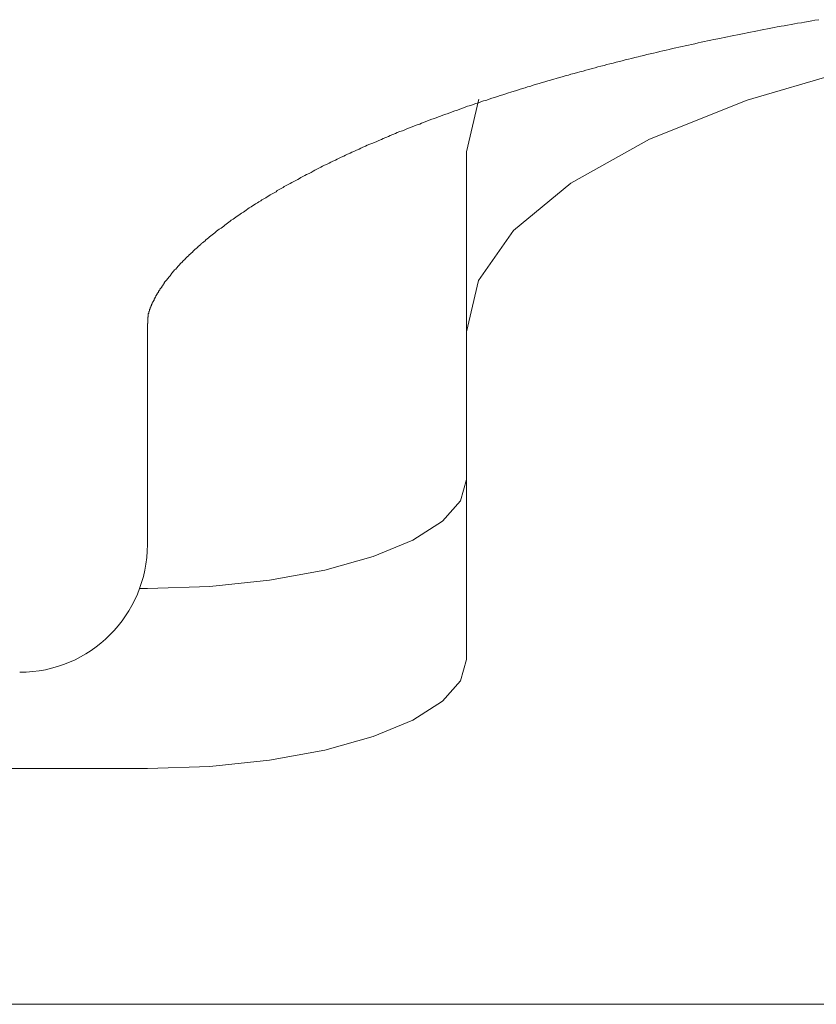
# Model space of a CAD drawing. Units: millimetres. Extents: x -5707 to 5708, y -4299 to 4087.
# Drawn here: x -2421 to -2408, y 394 to 409 of the extents above; entities that cross this region are included whole.
import ezdxf

# ---------------------------------------------------------------- set-up
doc = ezdxf.new("R2010")
doc.units = ezdxf.units.MM
doc.header["$LTSCALE"] = 7.5
doc.layers.add('Layer0014', color=7, linetype='Continuous')

# ---------------------------------------------------------------- blocks, each defined once
blk = doc.blocks.new('DC_GROUP_SP110(R)_SP100-ST_X00_13')
at = {"layer": 'Layer0014', "color": 7, "linetype": 'Continuous', "lineweight": 18}
for p, q in [((-2408.764, 409.118), (-2408.714, 409.128)), ((-2408.714, 409.128), (-2408.654, 409.138)), ((-2408.654, 409.138), (-2408.604, 409.147)), ((-2408.604, 409.147), (-2408.554, 409.157)), ((-2408.554, 409.157), (-2408.494, 409.166)), ((-2408.494, 409.166), (-2408.444, 409.176)), ((-2408.444, 409.176), (-2408.384, 409.185)), ((-2408.384, 409.185), (-2408.334, 409.195)), ((-2408.334, 409.195), (-2408.284, 409.204)), ((-2408.284, 409.204), (-2408.224, 409.213)), ((-2409.604, 408.956), (-2409.554, 408.967)), ((-2409.554, 408.967), (-2409.494, 408.977)), ((-2409.494, 408.977), (-2409.444, 408.987)), ((-2409.444, 408.987), (-2409.394, 408.998)), ((-2409.394, 408.998), (-2409.344, 409.008)), ((-2409.344, 409.008), (-2409.294, 409.018)), ((-2409.294, 409.018), (-2409.234, 409.029)), ((-2409.234, 409.029), (-2409.184, 409.039)), ((-2409.184, 409.039), (-2409.134, 409.049)), ((-2409.134, 409.049), (-2409.084, 409.059)), ((-2409.084, 409.059), (-2409.024, 409.069)), ((-2409.024, 409.069), (-2408.974, 409.079)), ((-2408.974, 409.079), (-2408.924, 409.089)), ((-2408.924, 409.089), (-2408.874, 409.099)), ((-2408.874, 409.099), (-2408.814, 409.109)), ((-2408.814, 409.109), (-2408.764, 409.118)), ((-2410.314, 408.804), (-2410.264, 408.815)), ((-2410.264, 408.815), (-2410.214, 408.826)), ((-2410.214, 408.826), (-2410.164, 408.837)), ((-2410.164, 408.837), (-2410.114, 408.848)), ((-2410.114, 408.848), (-2410.064, 408.859)), ((-2410.064, 408.859), (-2410.014, 408.87)), ((-2410.014, 408.87), (-2409.964, 408.881)), ((-2409.964, 408.881), (-2409.914, 408.892)), ((-2409.914, 408.892), (-2409.864, 408.903)), ((-2409.864, 408.903), (-2409.804, 408.914)), ((-2409.804, 408.914), (-2409.754, 408.924)), ((-2409.754, 408.924), (-2409.704, 408.935)), ((-2409.704, 408.935), (-2409.654, 408.946)), ((-2409.654, 408.946), (-2409.604, 408.956)), ((-2410.964, 408.654), (-2410.914, 408.666)), ((-2410.914, 408.666), (-2410.864, 408.678)), ((-2410.864, 408.678), (-2410.814, 408.689)), ((-2410.814, 408.689), (-2410.764, 408.701)), ((-2410.764, 408.701), (-2410.714, 408.713)), ((-2410.714, 408.713), (-2410.664, 408.724)), ((-2410.664, 408.724), (-2410.614, 408.736)), ((-2410.614, 408.736), (-2410.564, 408.747)), ((-2410.564, 408.747), (-2410.514, 408.759)), ((-2410.514, 408.759), (-2410.464, 408.77)), ((-2410.464, 408.77), (-2410.414, 408.781)), ((-2410.414, 408.781), (-2410.364, 408.793)), ((-2410.364, 408.793), (-2410.314, 408.804)), ((-2411.584, 408.497), (-2411.544, 408.509)), ((-2411.544, 408.509), (-2411.494, 408.522)), ((-2411.494, 408.522), (-2411.444, 408.534)), ((-2411.444, 408.534), (-2411.394, 408.546)), ((-2411.394, 408.546), (-2411.344, 408.558)), ((-2411.344, 408.558), (-2411.304, 408.57)), ((-2411.304, 408.57), (-2411.254, 408.583)), ((-2411.254, 408.583), (-2411.204, 408.595)), ((-2411.204, 408.595), (-2411.154, 408.607)), ((-2411.154, 408.607), (-2411.104, 408.619)), ((-2411.104, 408.619), (-2411.054, 408.631)), ((-2411.054, 408.631), (-2411.014, 408.642)), ((-2411.014, 408.642), (-2410.964, 408.654)), ((-2412.144, 408.345), (-2412.104, 408.358)), ((-2412.104, 408.358), (-2412.054, 408.371)), ((-2412.054, 408.371), (-2412.004, 408.384)), ((-2412.004, 408.384), (-2411.964, 408.396)), ((-2411.964, 408.396), (-2411.914, 408.409)), ((-2411.914, 408.409), (-2411.874, 408.422)), ((-2411.874, 408.422), (-2411.824, 408.434)), ((-2411.824, 408.434), (-2411.774, 408.447)), ((-2411.774, 408.447), (-2411.724, 408.46)), ((-2411.724, 408.46), (-2411.684, 408.472)), ((-2411.684, 408.472), (-2411.634, 408.485)), ((-2411.634, 408.485), (-2411.584, 408.497)), ((-2407.556, 408.475), (-2409.345, 407.952)), ((-2412.694, 408.187), (-2412.644, 408.201)), ((-2412.644, 408.201), (-2412.604, 408.214)), ((-2412.604, 408.214), (-2412.554, 408.227)), ((-2412.554, 408.227), (-2412.514, 408.241)), ((-2412.514, 408.241), (-2412.464, 408.254)), ((-2412.464, 408.254), (-2412.424, 408.267)), ((-2412.424, 408.267), (-2412.374, 408.28)), ((-2412.374, 408.28), (-2412.334, 408.293)), ((-2412.334, 408.293), (-2412.284, 408.306)), ((-2412.284, 408.306), (-2412.244, 408.319)), ((-2412.244, 408.319), (-2412.194, 408.332)), ((-2412.194, 408.332), (-2412.144, 408.345)), ((-2413.174, 408.038), (-2413.124, 408.052)), ((-2413.124, 408.052), (-2413.084, 408.065)), ((-2413.084, 408.065), (-2413.044, 408.079)), ((-2413.044, 408.079), (-2412.994, 408.093)), ((-2412.994, 408.093), (-2412.954, 408.106)), ((-2412.954, 408.106), (-2412.914, 408.12)), ((-2412.914, 408.12), (-2412.864, 408.134)), ((-2412.864, 408.134), (-2412.824, 408.147)), ((-2412.824, 408.147), (-2412.784, 408.161)), ((-2412.784, 408.161), (-2412.734, 408.174)), ((-2412.734, 408.174), (-2412.694, 408.187)), ((-2413.739, 407.143), (-2413.554, 407.946)), ((-2413.634, 407.884), (-2413.594, 407.898)), ((-2413.594, 407.898), (-2413.554, 407.912)), ((-2413.554, 407.946), (-2413.545, 407.966)), ((-2413.554, 407.912), (-2413.514, 407.926)), ((-2413.514, 407.926), (-2413.474, 407.94)), ((-2413.474, 407.94), (-2413.424, 407.954)), ((-2413.424, 407.954), (-2413.384, 407.968)), ((-2413.384, 407.968), (-2413.344, 407.982)), ((-2413.344, 407.982), (-2413.304, 407.996)), ((-2413.304, 407.996), (-2413.254, 408.01)), ((-2413.254, 408.01), (-2413.214, 408.024)), ((-2413.214, 408.024), (-2413.174, 408.038)), ((-2409.345, 407.952), (-2410.874, 407.34)), ((-2414.084, 407.726), (-2414.044, 407.74)), ((-2414.044, 407.74), (-2414.004, 407.755)), ((-2414.004, 407.755), (-2413.964, 407.769)), ((-2413.964, 407.769), (-2413.924, 407.784)), ((-2413.924, 407.784), (-2413.884, 407.798)), ((-2413.884, 407.798), (-2413.844, 407.813)), ((-2413.844, 407.813), (-2413.804, 407.827)), ((-2413.804, 407.827), (-2413.764, 407.841)), ((-2413.764, 407.841), (-2413.724, 407.856)), ((-2413.724, 407.856), (-2413.674, 407.87)), ((-2413.674, 407.87), (-2413.634, 407.884)), ((-2414.514, 407.564), (-2414.474, 407.579)), ((-2414.474, 407.579), (-2414.444, 407.594)), ((-2414.444, 407.594), (-2414.404, 407.608)), ((-2414.404, 407.608), (-2414.364, 407.623)), ((-2414.364, 407.623), (-2414.324, 407.638)), ((-2414.324, 407.638), (-2414.284, 407.653)), ((-2414.284, 407.653), (-2414.244, 407.667)), ((-2414.244, 407.667), (-2414.204, 407.682)), ((-2414.204, 407.682), (-2414.164, 407.697)), ((-2414.164, 407.697), (-2414.124, 407.711)), ((-2414.124, 407.711), (-2414.084, 407.726)), ((-2414.894, 407.414), (-2414.854, 407.429)), ((-2414.854, 407.429), (-2414.824, 407.444)), ((-2414.824, 407.444), (-2414.784, 407.459)), ((-2414.784, 407.459), (-2414.744, 407.474)), ((-2414.744, 407.474), (-2414.704, 407.489)), ((-2414.704, 407.489), (-2414.674, 407.504)), ((-2414.674, 407.504), (-2414.634, 407.519)), ((-2414.634, 407.519), (-2414.594, 407.534)), ((-2414.594, 407.534), (-2414.554, 407.549)), ((-2414.554, 407.549), (-2414.514, 407.564)), ((-2415.254, 407.261), (-2415.224, 407.276)), ((-2415.224, 407.276), (-2415.184, 407.291)), ((-2415.184, 407.291), (-2415.144, 407.307)), ((-2415.144, 407.307), (-2415.114, 407.322)), ((-2415.114, 407.322), (-2415.074, 407.337)), ((-2415.074, 407.337), (-2415.044, 407.353)), ((-2415.044, 407.353), (-2415.004, 407.368)), ((-2415.004, 407.368), (-2414.964, 407.383)), ((-2414.964, 407.383), (-2414.934, 407.398)), ((-2414.934, 407.398), (-2414.894, 407.414)), ((-2410.874, 407.34), (-2412.104, 406.653)), ((-2415.604, 407.106), (-2415.564, 407.121)), ((-2415.564, 407.121), (-2415.534, 407.137)), ((-2415.534, 407.137), (-2415.494, 407.152)), ((-2415.494, 407.152), (-2415.464, 407.168)), ((-2415.464, 407.168), (-2415.424, 407.183)), ((-2415.424, 407.183), (-2415.394, 407.199)), ((-2415.394, 407.199), (-2415.364, 407.214)), ((-2415.364, 407.214), (-2415.324, 407.23)), ((-2415.324, 407.23), (-2415.294, 407.245)), ((-2415.294, 407.245), (-2415.254, 407.261)), ((-2413.739, 404.324), (-2413.739, 407.143)), ((-2415.924, 406.949), (-2415.894, 406.964)), ((-2415.894, 406.964), (-2415.864, 406.98)), ((-2415.864, 406.98), (-2415.834, 406.996)), ((-2415.834, 406.996), (-2415.794, 407.012)), ((-2415.794, 407.012), (-2415.764, 407.027)), ((-2415.764, 407.027), (-2415.734, 407.043)), ((-2415.734, 407.043), (-2415.704, 407.059)), ((-2415.704, 407.059), (-2415.664, 407.074)), ((-2415.664, 407.074), (-2415.634, 407.09)), ((-2415.634, 407.09), (-2415.604, 407.106)), ((-2416.204, 406.806), (-2416.174, 406.822)), ((-2416.174, 406.822), (-2416.144, 406.838)), ((-2416.144, 406.838), (-2416.114, 406.854)), ((-2416.114, 406.854), (-2416.084, 406.87)), ((-2416.084, 406.87), (-2416.054, 406.885)), ((-2416.054, 406.885), (-2416.024, 406.901)), ((-2416.024, 406.901), (-2415.994, 406.917)), ((-2415.994, 406.917), (-2415.964, 406.933)), ((-2415.964, 406.933), (-2415.924, 406.949)), ((-2416.504, 406.647), (-2416.474, 406.663)), ((-2416.474, 406.663), (-2416.444, 406.679)), ((-2416.444, 406.679), (-2416.414, 406.695)), ((-2416.414, 406.695), (-2416.384, 406.711)), ((-2416.384, 406.711), (-2416.354, 406.727)), ((-2416.354, 406.727), (-2416.334, 406.743)), ((-2416.334, 406.743), (-2416.304, 406.759)), ((-2416.304, 406.759), (-2416.274, 406.774)), ((-2416.274, 406.774), (-2416.244, 406.79)), ((-2416.244, 406.79), (-2416.204, 406.806)), ((-2412.104, 406.653), (-2413.005, 405.909)), ((-2416.784, 406.487), (-2416.754, 406.503)), ((-2416.754, 406.503), (-2416.724, 406.519)), ((-2416.724, 406.519), (-2416.704, 406.535)), ((-2416.704, 406.535), (-2416.674, 406.551)), ((-2416.674, 406.551), (-2416.644, 406.567)), ((-2416.644, 406.567), (-2416.614, 406.583)), ((-2416.614, 406.583), (-2416.594, 406.599)), ((-2416.594, 406.599), (-2416.564, 406.615)), ((-2416.564, 406.615), (-2416.534, 406.631)), ((-2416.534, 406.631), (-2416.504, 406.647)), ((-2417.044, 406.328), (-2417.014, 406.344)), ((-2417.014, 406.344), (-2416.994, 406.36)), ((-2416.994, 406.36), (-2416.964, 406.375)), ((-2416.964, 406.375), (-2416.944, 406.391)), ((-2416.944, 406.391), (-2416.914, 406.407)), ((-2416.914, 406.407), (-2416.884, 406.423)), ((-2416.884, 406.423), (-2416.864, 406.439)), ((-2416.864, 406.439), (-2416.834, 406.455)), ((-2416.834, 406.455), (-2416.814, 406.471)), ((-2416.814, 406.471), (-2416.784, 406.487)), ((-2417.264, 406.185), (-2417.234, 406.2)), ((-2417.234, 406.2), (-2417.214, 406.216)), ((-2417.214, 406.216), (-2417.194, 406.232)), ((-2417.194, 406.232), (-2417.164, 406.248)), ((-2417.164, 406.248), (-2417.144, 406.264)), ((-2417.144, 406.264), (-2417.114, 406.28)), ((-2417.114, 406.28), (-2417.094, 406.296)), ((-2417.094, 406.296), (-2417.064, 406.312)), ((-2417.064, 406.312), (-2417.044, 406.328)), ((-2417.484, 406.027), (-2417.464, 406.043)), ((-2417.464, 406.043), (-2417.444, 406.058)), ((-2417.444, 406.058), (-2417.424, 406.074)), ((-2417.424, 406.074), (-2417.394, 406.09)), ((-2417.394, 406.09), (-2417.374, 406.106)), ((-2417.374, 406.106), (-2417.354, 406.121)), ((-2417.354, 406.121), (-2417.334, 406.137)), ((-2417.334, 406.137), (-2417.304, 406.153)), ((-2417.304, 406.153), (-2417.284, 406.169)), ((-2417.284, 406.169), (-2417.264, 406.185)), ((-2417.684, 405.872), (-2417.674, 405.887)), ((-2417.674, 405.887), (-2417.654, 405.903)), ((-2417.654, 405.903), (-2417.634, 405.918)), ((-2417.634, 405.918), (-2417.614, 405.934)), ((-2417.614, 405.934), (-2417.584, 405.949)), ((-2417.584, 405.949), (-2417.564, 405.965)), ((-2417.564, 405.965), (-2417.544, 405.98)), ((-2417.544, 405.98), (-2417.524, 405.996)), ((-2417.524, 405.996), (-2417.504, 406.011)), ((-2417.504, 406.011), (-2417.484, 406.027)), ((-2413.005, 405.909), (-2413.554, 405.127)), ((-2417.874, 405.72), (-2417.854, 405.735)), ((-2417.854, 405.735), (-2417.834, 405.75)), ((-2417.834, 405.75), (-2417.824, 405.765)), ((-2417.824, 405.765), (-2417.804, 405.78)), ((-2417.804, 405.78), (-2417.784, 405.795)), ((-2417.784, 405.795), (-2417.764, 405.811)), ((-2417.764, 405.811), (-2417.744, 405.826)), ((-2417.744, 405.826), (-2417.724, 405.841)), ((-2417.724, 405.841), (-2417.704, 405.857)), ((-2417.704, 405.857), (-2417.684, 405.872)), ((-2418.034, 405.572), (-2418.024, 405.587)), ((-2418.024, 405.587), (-2418.004, 405.601)), ((-2418.004, 405.601), (-2417.994, 405.616)), ((-2417.994, 405.616), (-2417.974, 405.631)), ((-2417.974, 405.631), (-2417.954, 405.645)), ((-2417.954, 405.645), (-2417.944, 405.66)), ((-2417.944, 405.66), (-2417.924, 405.675)), ((-2417.924, 405.675), (-2417.904, 405.69)), ((-2417.904, 405.69), (-2417.894, 405.705)), ((-2417.894, 405.705), (-2417.874, 405.72)), ((-2418.194, 405.416), (-2418.184, 405.43)), ((-2418.184, 405.43), (-2418.174, 405.443)), ((-2418.174, 405.443), (-2418.154, 405.458)), ((-2418.154, 405.458), (-2418.144, 405.472)), ((-2418.144, 405.472), (-2418.124, 405.486)), ((-2418.124, 405.486), (-2418.114, 405.5)), ((-2418.114, 405.5), (-2418.094, 405.514)), ((-2418.094, 405.514), (-2418.084, 405.529)), ((-2418.084, 405.529), (-2418.064, 405.543)), ((-2418.064, 405.543), (-2418.054, 405.557)), ((-2418.054, 405.557), (-2418.034, 405.572)), ((-2418.344, 405.254), (-2418.334, 405.267)), ((-2418.334, 405.267), (-2418.324, 405.28)), ((-2418.324, 405.28), (-2418.314, 405.294)), ((-2418.314, 405.294), (-2418.294, 405.307)), ((-2418.294, 405.307), (-2418.284, 405.32)), ((-2418.284, 405.32), (-2418.274, 405.334)), ((-2418.274, 405.334), (-2418.264, 405.347)), ((-2418.264, 405.347), (-2418.244, 405.361)), ((-2418.244, 405.361), (-2418.234, 405.374)), ((-2418.234, 405.374), (-2418.224, 405.388)), ((-2418.224, 405.388), (-2418.214, 405.402)), ((-2418.214, 405.402), (-2418.194, 405.416)), ((-2418.464, 405.105), (-2418.454, 405.117)), ((-2418.454, 405.117), (-2418.444, 405.129)), ((-2418.444, 405.129), (-2418.434, 405.141)), ((-2418.434, 405.141), (-2418.424, 405.153)), ((-2418.424, 405.153), (-2418.414, 405.165)), ((-2418.414, 405.165), (-2418.404, 405.178)), ((-2418.404, 405.178), (-2418.394, 405.19)), ((-2418.394, 405.19), (-2418.384, 405.203)), ((-2418.384, 405.203), (-2418.374, 405.216)), ((-2418.374, 405.216), (-2418.364, 405.229)), ((-2418.364, 405.229), (-2418.354, 405.241)), ((-2418.354, 405.241), (-2418.344, 405.254)), ((-2413.554, 405.127), (-2413.739, 404.324)), ((-2418.564, 404.958), (-2418.554, 404.969)), ((-2418.564, 404.947), (-2418.564, 404.958)), ((-2418.554, 404.969), (-2418.544, 404.979)), ((-2418.544, 404.99), (-2418.534, 405.001)), ((-2418.544, 404.979), (-2418.544, 404.99)), ((-2418.534, 405.001), (-2418.524, 405.012)), ((-2418.524, 405.012), (-2418.514, 405.024)), ((-2418.514, 405.035), (-2418.504, 405.046)), ((-2418.514, 405.024), (-2418.514, 405.035)), ((-2418.504, 405.046), (-2418.494, 405.058)), ((-2418.494, 405.058), (-2418.484, 405.069)), ((-2418.484, 405.069), (-2418.474, 405.081)), ((-2418.474, 405.093), (-2418.464, 405.105)), ((-2418.474, 405.081), (-2418.474, 405.093)), ((-2418.654, 404.794), (-2418.644, 404.802)), ((-2418.644, 404.811), (-2418.634, 404.82)), ((-2418.644, 404.802), (-2418.644, 404.811)), ((-2418.634, 404.838), (-2418.624, 404.848)), ((-2418.634, 404.829), (-2418.634, 404.838)), ((-2418.634, 404.82), (-2418.634, 404.829)), ((-2418.624, 404.857), (-2418.614, 404.867)), ((-2418.624, 404.848), (-2418.624, 404.857)), ((-2418.614, 404.867), (-2418.604, 404.876)), ((-2418.604, 404.886), (-2418.594, 404.896)), ((-2418.604, 404.876), (-2418.604, 404.886)), ((-2418.594, 404.906), (-2418.584, 404.916)), ((-2418.594, 404.896), (-2418.594, 404.906)), ((-2418.584, 404.926), (-2418.574, 404.937)), ((-2418.584, 404.916), (-2418.584, 404.926)), ((-2418.574, 404.937), (-2418.564, 404.947)), ((-2418.704, 404.675), (-2418.694, 404.682)), ((-2418.704, 404.668), (-2418.704, 404.675)), ((-2418.704, 404.661), (-2418.704, 404.668)), ((-2418.704, 404.654), (-2418.704, 404.661)), ((-2418.704, 404.647), (-2418.704, 404.654)), ((-2418.694, 404.705), (-2418.684, 404.712)), ((-2418.694, 404.697), (-2418.694, 404.705)), ((-2418.694, 404.69), (-2418.694, 404.697)), ((-2418.694, 404.682), (-2418.694, 404.69)), ((-2418.684, 404.728), (-2418.674, 404.735)), ((-2418.684, 404.72), (-2418.684, 404.728)), ((-2418.684, 404.712), (-2418.684, 404.72)), ((-2418.674, 404.752), (-2418.664, 404.76)), ((-2418.674, 404.743), (-2418.674, 404.752)), ((-2418.674, 404.735), (-2418.674, 404.743)), ((-2418.664, 404.776), (-2418.654, 404.785)), ((-2418.664, 404.768), (-2418.664, 404.776)), ((-2418.664, 404.76), (-2418.664, 404.768)), ((-2418.654, 404.785), (-2418.654, 404.794)), ((-2418.734, 404.555), (-2418.724, 404.56)), ((-2418.734, 404.549), (-2418.734, 404.555)), ((-2418.734, 404.544), (-2418.734, 404.549)), ((-2418.734, 404.538), (-2418.734, 404.544)), ((-2418.734, 404.533), (-2418.734, 404.538)), ((-2418.734, 404.528), (-2418.734, 404.533)), ((-2418.734, 404.522), (-2418.734, 404.528)), ((-2418.734, 404.517), (-2418.734, 404.522)), ((-2418.734, 404.512), (-2418.734, 404.517)), ((-2418.734, 404.507), (-2418.734, 404.512)), ((-2418.734, 404.502), (-2418.734, 404.507)), ((-2418.734, 404.497), (-2418.734, 404.502)), ((-2418.734, 404.492), (-2418.734, 404.497)), ((-2418.724, 404.608), (-2418.714, 404.614)), ((-2418.724, 404.602), (-2418.724, 404.608)), ((-2418.724, 404.596), (-2418.724, 404.602)), ((-2418.724, 404.59), (-2418.724, 404.596)), ((-2418.724, 404.584), (-2418.724, 404.59)), ((-2418.724, 404.578), (-2418.724, 404.584)), ((-2418.724, 404.572), (-2418.724, 404.578)), ((-2418.724, 404.566), (-2418.724, 404.572)), ((-2418.724, 404.56), (-2418.724, 404.566)), ((-2418.714, 404.641), (-2418.704, 404.647)), ((-2418.714, 404.634), (-2418.714, 404.641)), ((-2418.714, 404.627), (-2418.714, 404.634)), ((-2418.714, 404.621), (-2418.714, 404.627)), ((-2418.714, 404.614), (-2418.714, 404.621)), ((-2418.739, 404.452), (-2418.739, 401.716)), ((-2418.734, 404.487), (-2418.734, 404.492)), ((-2418.734, 404.482), (-2418.734, 404.487)), ((-2418.734, 404.477), (-2418.734, 404.482)), ((-2418.734, 404.472), (-2418.734, 404.477)), ((-2418.734, 404.467), (-2418.734, 404.472)), ((-2418.734, 404.462), (-2418.734, 404.467)), ((-2418.734, 404.457), (-2418.734, 404.462)), ((-2418.734, 404.452), (-2418.734, 404.457)), ((-2413.739, 399.194), (-2413.739, 404.324)), ((-2413.835, 401.679), (-2413.739, 402.013)), ((-2418.739, 401.716), (-2418.739, 400.992)), ((-2414.119, 401.358), (-2413.835, 401.679)), ((-2414.582, 401.063), (-2414.119, 401.358)), ((-2415.203, 400.804), (-2414.582, 401.063)), ((-2415.961, 400.591), (-2415.203, 400.804)), ((-2416.825, 400.433), (-2415.961, 400.591)), ((-2418.739, 400.303), (-2417.763, 400.336)), ((-2417.763, 400.336), (-2416.825, 400.433)), ((-2418.739, 400.303), (-2418.861, 400.303)), ((-2413.739, 399.194), (-2413.835, 398.86)), ((-2413.835, 398.86), (-2414.119, 398.539)), ((-2414.119, 398.539), (-2414.582, 398.244)), ((-2414.582, 398.244), (-2415.203, 397.985)), ((-2415.203, 397.985), (-2415.961, 397.772)), ((-2415.961, 397.772), (-2416.825, 397.614)), ((-2416.825, 397.614), (-2417.763, 397.517)), ((-2653.739, 397.484), (-2418.739, 397.484)), ((-2417.763, 397.517), (-2418.739, 397.484)), ((-2728.739, 393.792), (-2343.739, 393.792))]:
    blk.add_line(p, q, dxfattribs=at)
blk.add_arc((-2420.739, 400.992), 2, 270, 0, dxfattribs=at)

msp = doc.modelspace()

# ---------------------------------------------------------------- block references
at = {"layer": 'Layer0014', "linetype": 'Continuous'}
msp.add_blockref('DC_GROUP_SP110(R)_SP100-ST_X00_13', (0, 0), dxfattribs=at)

doc.saveas('drawing.dxf')
